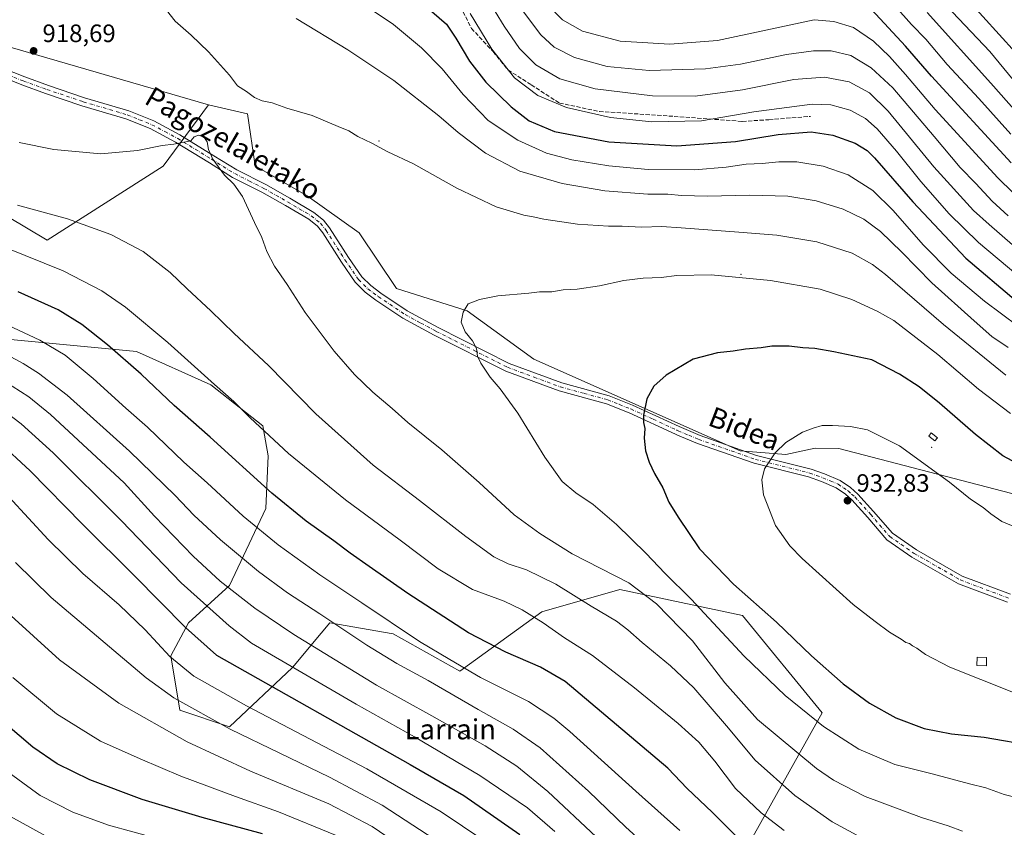
# Model space of a CAD drawing. Units: metres. Extents: x 586455 to 589886, y 4770621 to 4772978.
# Drawn here: x 588757 to 589149, y 4772368 to 4772689 of the extents above; entities that cross this region are included whole.
import ezdxf
from ezdxf.enums import TextEntityAlignment as Align

# ---------------------------------------------------------------- set-up
doc = ezdxf.new("R2010")
doc.units = ezdxf.units.M
doc.header["$MEASUREMENT"] = 0
doc.linetypes.add('DGN Style 3', pattern=[2.307223, 1.648017, -0.659207])
doc.linetypes.add('DGN Style 4', pattern=[2.638475, 1.318413, -0.659207, 0.001648, -0.659207])
for name, color, linetype, lineweight in [('Arbolado forestal CxS', 92, 'Continuous', 0), ('Camino Cxs', 7, 'Continuous', 0), ('Camino eje', 30, 'DGN Style 4', 13), ('Centroide de Edificación ligera', 7, 'Continuous', 0), ('Cultivos leñosos CxS', 92, 'Continuous', 0), ('Curva de nivel maestra', 30, 'Continuous', 30), ('Curva de nivel normal', 30, 'Continuous', 0), ('Edificación ligera Cxs', 1, 'Continuous', 0), ('Pastizal CxS', 92, 'Continuous', 0), ('Punto de cota en terreno', 7, 'Continuous', 0), ('Rótulo de punto de cota en terreno', 7, 'Continuous', 0), ('Senda', 7, 'DGN Style 3', 0), ('Texto cartográfico', 7, 'Continuous', 0)]:
    doc.layers.add(name, color=color, linetype=linetype, lineweight=lineweight)
doc.styles.add('Style-Arial', font='txt')

# ---------------------------------------------------------------- blocks, each defined once
blk = doc.blocks.new('*U12')
at = {"layer": 'Arbolado forestal CxS', "color": 92, "linetype": 'Continuous', "lineweight": 0}
blk.add_polyline3d([(589154.9629, 4772499.8309, 927.5726), (589083.0395, 4772518.5757, 930.9092), (589073.6067, 4772518.7269, 930.8643), (589061.8697, 4772516.1183, 930.1631), (589043.6987, 4772517.6315, 928.6366), (588961.6567, 4772554.1121, 921.2103), (588935.0113, 4772573.3613, 919.9379), (588906.8861, 4772582.2461, 918.888), (588892.0839, 4772604.4559, 917.7836), (588871.3599, 4772619.2629, 916.6685), (588850.6355, 4772631.1077, 915.5833), (588847.6751, 4772651.8383, 915.2739), (588832.0583, 4772655.4585, 915.4161), (588753.1567, 4772678.4373, 918.1868)], dxfattribs=at)
blk = doc.blocks.new('*U24')
at = {"layer": 'Pastizal CxS', "color": 92, "linetype": 'Continuous', "lineweight": 0}
for points in [[(588743.4341, 4772562.9809, 892.007), (588803.4041, 4772557.1917, 901.971), (588833.0087, 4772543.8683, 904.8235), (588853.7335, 4772527.5849, 905.4167), (588855.8333, 4772515.7035, 903.2492), (588854.9511, 4772494.7137, 898.0866), (588840.4101, 4772463.9339, 885.7049), (588824.1269, 4772449.1313, 876.3961), (588817.0491, 4772435.9207, 870.2864), (588820.6311, 4772414.3755, 864.3745), (588840.4101, 4772407.6835, 866.0012), (588865.5749, 4772431.3677, 880.4225), (588876.9783, 4772445.0511, 888.0286), (588880.3779, 4772449.1305, 890.0837), (588905.5429, 4772444.6889, 894.1989), (588932.1877, 4772429.8857, 894.6748), (588964.7537, 4772453.5703, 906.3227), (588995.8397, 4772462.4519, 914.0012), (589044.6893, 4772452.0903, 923.4171), (589076.4081, 4772413.2547, 921.3306), (589046.8479, 4772360.6061, 900.7354)], [(588753.1567, 4772678.4373, 918.1868), (588832.0583, 4772655.4585, 915.4161), (588814.0633, 4772630.9839, 914.4742), (588767.8771, 4772601.6011, 907.8215), (588727.9095, 4772625.2853, 910.2969)]]:
    blk.add_polyline3d(points, dxfattribs=at)
blk = doc.blocks.new('5PATER')
at = {"layer": 'Cultivos leñosos CxS', "linetype": 'Continuous', "lineweight": 0}
h = blk.add_hatch(color=51, dxfattribs=at)
edge = h.paths.add_edge_path()
edge.add_ellipse((0, 0), major_axis=(-0.11, -0.111), ratio=0.999422, start_angle=0, end_angle=360)

msp = doc.modelspace()

# ---------------------------------------------------------------- linework, layer by layer
at = {"layer": 'Arbolado forestal CxS', "color": 92, "linetype": 'Continuous', "lineweight": 0}
for points in [[(588832.0583, 4772655.4585, 915.4161), (588753.1567, 4772678.4373, 918.1868), (588727.9951, 4772696.2023, 917.3618), (588704.3131, 4772696.2027, 916.0864), (588698.3935, 4772706.5669, 915.4928), (588674.7115, 4772706.5673, 913.7293), (588662.8701, 4772696.2033, 912.5481), (588643.6283, 4772682.8801, 909.5734), (588602.1853, 4772671.0369, 903.6751), (588582.9433, 4772647.3483, 899.1722), (588534.0991, 4772629.5831, 892.2298), (588511.8977, 4772614.7793, 889.1722), (588507.4575, 4772601.4539, 887.195)], [(588832.0583, 4772655.4585, 915.4161), (588847.6751, 4772651.8383, 915.2739), (588850.6355, 4772631.1077, 915.5833), (588871.3599, 4772619.2629, 916.6685), (588892.0839, 4772604.4559, 917.7836), (588906.8861, 4772582.2461, 918.888), (588935.0113, 4772573.3613, 919.9379), (588961.6567, 4772554.1121, 921.2103), (589043.6987, 4772517.6315, 928.6366), (589061.8697, 4772516.1183, 930.1631), (589073.6067, 4772518.7269, 930.8643), (589083.0395, 4772518.5757, 930.9092), (589154.9629, 4772499.8309, 927.5726)]]:
    msp.add_polyline3d(points, dxfattribs=at)
at = {"layer": 'Camino Cxs', "color": 7, "linetype": 'Continuous', "lineweight": 0}
for points in [[(588750.1901, 4772670.0901, 918.0049), (588758.9501, 4772666.5601, 919.0704), (588768.3501, 4772663.1601, 918.4334), (588782.7501, 4772658.2901, 917.353), (588800.3201, 4772653.0501, 916.4811), (588810.3101, 4772649.0601, 915.8259), (588820.6701, 4772643.5401, 915.1511), (588834.2201, 4772635.1801, 915.6966), (588843.3601, 4772629.5201, 923.4672), (588854.9401, 4772623.6801, 918.8366), (588864.4301, 4772618.2401, 920.0587), (588873.9801, 4772612.6201, 929.4582), (588877.8701, 4772609.4601, 924.6505), (588880.3001, 4772606.4401, 919.4676), (588887.8001, 4772594.6501, 921.3435), (588893.1201, 4772586.9701, 922.3028), (588896.6601, 4772583.4501, 926.2411), (588900.6701, 4772580.4301, 923.7235), (588911.2201, 4772573.3401, 920.6459), (588923.5201, 4772566.7301, 919.6145), (588951.7601, 4772552.4701, 927.0457), (588972.7001, 4772544.7001, 924.9582), (588991.6001, 4772539.5601, 924.1016), (589000.8401, 4772535.8501, 928.43), (589019.4101, 4772527.3401, 930.7346), (589027.8301, 4772523.7201, 932.9651), (589050.2601, 4772515.8201, 937.152), (589071.9401, 4772510.3801, 932.0477), (589077.2601, 4772508.4501, 931.9288), (589083.5501, 4772505.8101, 932.2899), (589087.6901, 4772503.0101, 932.4829), (589090.5501, 4772500.4301, 932.5472), (589096.7797, 4772493.5329, 932.6061), (589104.3827, 4772484.7971, 932.4096), (589113.9353, 4772478.2137, 932.0321), (589132.1443, 4772467.7335, 932.3048), (589151.3221, 4772460.5091, 932.6112)], [(588750.1901, 4772670.0901, 918.0049), (588758.9501, 4772666.5601, 919.0704), (588768.3501, 4772663.1601, 918.4334), (588782.7501, 4772658.2901, 917.353), (588800.3201, 4772653.0501, 916.4811), (588810.3101, 4772649.0601, 915.8259), (588820.6701, 4772643.5401, 915.1511), (588834.2201, 4772635.1801, 915.6966), (588843.3601, 4772629.5201, 923.4672), (588854.9401, 4772623.6801, 918.8366), (588864.4301, 4772618.2401, 920.0587), (588873.9801, 4772612.6201, 929.4582), (588877.8701, 4772609.4601, 924.6505), (588880.3001, 4772606.4401, 919.4676), (588887.8001, 4772594.6501, 921.3435), (588893.1201, 4772586.9701, 922.3028), (588896.6601, 4772583.4501, 926.2411), (588900.6701, 4772580.4301, 923.7235), (588911.2201, 4772573.3401, 920.6459), (588923.5201, 4772566.7301, 919.6145), (588951.7601, 4772552.4701, 927.0457), (588972.7001, 4772544.7001, 924.9582), (588991.6001, 4772539.5601, 924.1016), (589000.8401, 4772535.8501, 928.43), (589019.4101, 4772527.3401, 930.7346), (589027.8301, 4772523.7201, 932.9651), (589050.2601, 4772515.8201, 937.152), (589071.9401, 4772510.3801, 932.0477), (589077.2601, 4772508.4501, 931.9288), (589083.5501, 4772505.8101, 932.2899), (589087.6901, 4772503.0101, 932.4829), (589090.5501, 4772500.4301, 932.5472), (589096.7797, 4772493.5329, 932.6061), (589104.3827, 4772484.7971, 932.4096), (589113.9353, 4772478.2137, 932.0321), (589132.1443, 4772467.7335, 932.3048), (589151.3221, 4772460.5091, 932.6112)], [(589150.1391, 4772457.3215, 932.708), (589130.6875, 4772464.6491, 932.2862), (589112.1195, 4772475.3357, 931.9481), (589102.0929, 4772482.2459, 932.4507), (589094.5697, 4772491.0627, 932.6571), (589088.2201, 4772498.0901, 932.7133), (589085.6501, 4772500.4001, 932.6387), (589081.9701, 4772502.9001, 932.523), (589076.0601, 4772505.3701, 932.1197), (589070.9801, 4772507.2201, 931.5671), (589049.3101, 4772512.6601, 932.6048), (589026.7401, 4772520.6101, 929.7168), (589018.7701, 4772523.9401, 927.9578), (589018.0401, 4772524.2601, 928.3186), (588999.5101, 4772532.7601, 925.1767), (588990.5201, 4772536.3601, 923.6159), (588971.6701, 4772541.4801, 921.9133), (588950.4101, 4772549.3801, 922.4743), (588921.9701, 4772563.7401, 919.3882), (588909.4701, 4772570.4501, 918.9361), (588898.7101, 4772577.6801, 918.962), (588894.4401, 4772580.8901, 920.6695), (588890.5201, 4772584.8001, 919.0638), (588884.9901, 4772592.7901, 918.2677), (588877.5601, 4772604.4701, 918.506), (588875.4701, 4772607.0701, 919.5105), (588872.0501, 4772609.8501, 922.7425), (588862.7401, 4772615.3201, 916.7496), (588853.3501, 4772620.7101, 916.1421), (588841.7101, 4772626.5701, 919.4659), (588832.4401, 4772632.3201, 914.8697), (588818.9901, 4772640.6201, 915.0275), (588808.8801, 4772646.0001, 915.6569), (588799.2101, 4772649.8701, 916.2775), (588781.7301, 4772655.0801, 917.1269), (588767.2401, 4772659.9801, 917.875), (588757.7501, 4772663.4101, 918.1338), (588748.9301, 4772666.9601, 917.7777)], [(589150.1391, 4772457.3215, 932.708), (589130.6875, 4772464.6491, 932.2862), (589112.1195, 4772475.3357, 931.9481), (589102.0929, 4772482.2459, 932.4507), (589094.5697, 4772491.0627, 932.6571), (589088.2201, 4772498.0901, 932.7133), (589085.6501, 4772500.4001, 932.6387), (589081.9701, 4772502.9001, 932.523), (589076.0601, 4772505.3701, 932.1197), (589070.9801, 4772507.2201, 931.5671), (589049.3101, 4772512.6601, 932.6048), (589026.7401, 4772520.6101, 929.7168), (589018.7701, 4772523.9401, 927.9578), (589018.0401, 4772524.2601, 928.3186), (588999.5101, 4772532.7601, 925.1767), (588990.5201, 4772536.3601, 923.6159), (588971.6701, 4772541.4801, 921.9133), (588950.4101, 4772549.3801, 922.4743), (588921.9701, 4772563.7401, 919.3882), (588909.4701, 4772570.4501, 918.9361), (588898.7101, 4772577.6801, 918.962), (588894.4401, 4772580.8901, 920.6695), (588890.5201, 4772584.8001, 919.0638), (588884.9901, 4772592.7901, 918.2677), (588877.5601, 4772604.4701, 918.506), (588875.4701, 4772607.0701, 919.5105), (588872.0501, 4772609.8501, 922.7425), (588862.7401, 4772615.3201, 916.7496), (588853.3501, 4772620.7101, 916.1421), (588841.7101, 4772626.5701, 919.4659), (588832.4401, 4772632.3201, 914.8697), (588818.9901, 4772640.6201, 915.0275), (588808.8801, 4772646.0001, 915.6569), (588799.2101, 4772649.8701, 916.2775), (588781.7301, 4772655.0801, 917.1269), (588767.2401, 4772659.9801, 917.875), (588757.7501, 4772663.4101, 918.1338), (588748.9301, 4772666.9601, 917.7777)]]:
    msp.add_polyline3d(points, dxfattribs=at)
at = {"layer": 'Camino eje', "color": 30, "linetype": 'DGN Style 4', "lineweight": 13}
msp.add_polyline3d([(588749.5601, 4772668.5251, 917.8856), (588758.3501, 4772664.9851, 918.5114), (588767.7951, 4772661.5701, 917.9923), (588782.2401, 4772656.6851, 917.2352), (588799.7651, 4772651.4601, 916.37), (588804.6001, 4772649.5251, 916.0604), (588809.5951, 4772647.5301, 915.7425), (588814.7751, 4772644.7701, 915.3769), (588819.8301, 4772642.0801, 915.0917), (588833.3301, 4772633.7501, 915.1653), (588837.9001, 4772630.9201, 916.298), (588842.5351, 4772628.0451, 921.7098), (588848.3551, 4772625.1151, 921.3114), (588854.1451, 4772622.1951, 916.7926), (588858.8901, 4772619.4751, 917.2943), (588863.5851, 4772616.7801, 918.0598), (588868.2401, 4772614.0451, 922.1126), (588873.0151, 4772611.2351, 926.2902), (588876.6701, 4772608.2651, 921.8857), (588878.9301, 4772605.4551, 919.0807), (588886.3951, 4772593.7201, 919.5107), (588891.8201, 4772585.8851, 920.0954), (588893.7801, 4772583.9301, 921.776), (588895.5501, 4772582.1701, 923.2183), (588897.6851, 4772580.5651, 923.5067), (588899.6901, 4772579.0551, 921.291), (588910.3451, 4772571.8951, 919.2391), (588916.5951, 4772568.5401, 919.3195), (588922.7451, 4772565.2351, 919.4747), (588951.0851, 4772550.9251, 924.5101), (588961.7151, 4772546.9751, 922.4047), (588972.1851, 4772543.0901, 922.7339), (588981.6101, 4772540.5301, 923.5212), (588991.0601, 4772537.9601, 923.7679), (588995.6801, 4772536.1051, 925.6317), (589000.1751, 4772534.3051, 926.7339), (589009.1101, 4772530.2101, 932.6691), (589018.5501, 4772525.8801, 929.7733), (589019.0901, 4772525.6401, 929.4099), (589023.3001, 4772523.8301, 928.4768), (589027.2851, 4772522.1651, 931.3801), (589049.7851, 4772514.2401, 934.8952), (589071.4601, 4772508.8001, 931.8351), (589074.1201, 4772507.8351, 931.791), (589076.6601, 4772506.9101, 932.0053), (589079.6151, 4772505.6751, 932.2384), (589082.7601, 4772504.3551, 932.4072), (589084.8301, 4772502.9551, 932.507), (589086.6701, 4772501.7051, 932.5653), (589088.1001, 4772500.4151, 932.6059), (589089.3851, 4772499.2601, 932.6292), (589095.6747, 4772492.2977, 932.6449), (589103.2377, 4772483.5215, 932.434), (589113.0273, 4772476.7747, 931.9743), (589131.4159, 4772466.1913, 932.2965), (589150.7305, 4772458.9153, 932.6603)], dxfattribs=at)
at = {"layer": 'Centroide de Edificación ligera', "color": 7, "linetype": 'Continuous', "lineweight": 0}
for p in [(588900, 4772641, 926.428), (589044, 4772588, 935.9152), (589120, 4772519, 939.847)]:
    msp.add_point(p, dxfattribs=at)
at = {"layer": 'Curva de nivel maestra', "color": 30, "linetype": 'Continuous', "lineweight": 30, "flags": 128}
for points, elevation in [([(588918.08, 4772695.1601), (588926.89, 4772687.6201), (588930.49, 4772682.0101), (588936.02, 4772672.7901), (588942.48, 4772664.5501), (588952.51, 4772654.6101), (588959.8, 4772649.1301), (588969.83, 4772644.8401), (588991.45, 4772640.7101), (589018.46, 4772639.1201), (589041.9, 4772640.8301), (589058.9, 4772643.5801), (589072.02, 4772644.7501), (589080.59, 4772643.3301), (589089.5, 4772640.1801), (589094.22, 4772637.2601), (589097.19, 4772634.3301), (589112.4, 4772616.7701), (589133.55, 4772594.4201), (589153.57, 4772577.4401)], 900), ([(589151.55, 4772632.3601), (589119.88, 4772666.9401), (589109.56, 4772678.8401), (589095.97, 4772693.4001)], 875), ([(589043.86, 4772362.4801), (589032.62, 4772373.7001), (589022.66, 4772383.0801), (589014.98, 4772391.1801), (588974.12, 4772425.8001), (588964.25, 4772431.4601), (588950.44, 4772437.4501), (588935.53, 4772445.2101), (588911.45, 4772460.7901), (588896.08, 4772471.6201), (588888.43, 4772476.8901), (588881.96, 4772481.8401), (588870.93, 4772489.6301), (588857.32, 4772500.7201), (588832.72, 4772523.0801), (588818.46, 4772535.7101), (588805.23, 4772548.1801), (588791.92, 4772559.8501), (588781.66, 4772567.9701), (588772.21, 4772573.7901), (588756.38, 4772580.9801)], 900), ([(588489.02, 4772551.8701), (588514.28, 4772553.2801), (588544.24, 4772554.3501), (588561.23, 4772556.7201), (588567.69, 4772558.5701), (588577.9, 4772558.4501), (588608.06, 4772559.0001), (588643.92, 4772560.4801), (588666.47, 4772559.1201), (588680.97, 4772556.3001), (588694.54, 4772551.9201), (588711.26, 4772545.2101), (588723.5, 4772538.8401), (588737.77, 4772529.4401), (588748.41, 4772521.4101), (588761.06, 4772509.6901), (588781.92, 4772488.4101), (588802.7, 4772467.8601), (588822.98, 4772447.2701), (588835.24, 4772436.2901), (588912.3, 4772392.6801), (588933.7, 4772380.3201), (588955.98, 4772364.7701)], 875), ([(589156, 4772511.5301), (589148.34, 4772515.6101), (589137.41, 4772524.1701), (589123.08, 4772536.6901), (589115.01, 4772543.1201), (589107.14, 4772548.2101), (589096.16, 4772553.8501), (589080.95, 4772557.0901), (589073.42, 4772558.4401), (589068.66, 4772558.6801), (589063.21, 4772559.3301), (589056.28, 4772559.3701), (589052.04, 4772558.7301), (589045.85, 4772558.1601), (589040.9, 4772557.2901), (589034.64, 4772556.6901), (589025.08, 4772554.1901), (589014.27, 4772547.7801), (589009.33, 4772543.4301), (589006.58, 4772538.3501), (589005.25, 4772531.7801), (589005.23, 4772528.8801), (589005.76, 4772526.5901), (589005.57, 4772522.6901), (589006.03, 4772517.6801), (589007.45, 4772513.1201), (589009.66, 4772508.6201), (589012.96, 4772502.9601), (589015.35, 4772497.2101), (589019.08, 4772491.1601), (589027.53, 4772478.5801), (589041.07, 4772464.5001), (589058.15, 4772449.3601), (589072.08, 4772435.9801), (589084.7, 4772424.8901), (589095.27, 4772417.1701), (589105.66, 4772411.3001), (589116.92, 4772407.0501), (589127.9, 4772404.9001), (589140.9, 4772403.6101), (589160.92, 4772400.1301)], 925), ([(588853.57, 4772365.0701), (588829.58, 4772371.5301), (588805.64, 4772378.7201), (588784.92, 4772386.5301), (588771.82, 4772392.9501), (588762.21, 4772399.5901), (588751.32, 4772408.9201)], 850)]:
    msp.add_lwpolyline(points, dxfattribs=dict(at, elevation=elevation))
at = {"layer": 'Curva de nivel normal', "color": 30, "linetype": 'Continuous', "lineweight": 0, "flags": 128}
for points, elevation in [([(588942.6, 4772698.6), (588949.79, 4772686.8), (588955.93, 4772677.93), (588962.44, 4772671.45), (588971.94, 4772665.75), (588985.98, 4772661.8), (589008.84, 4772658.98), (589025.78, 4772658.9), (589044.69, 4772661.41), (589065.03, 4772665.5), (589077.23, 4772666.52), (589087.05, 4772664.56), (589095.23, 4772660.28), (589102.63, 4772652.97), (589120.88, 4772630.82), (589136.67, 4772613.37), (589142.81, 4772607.75), (589152.09, 4772599.69)], 890), ([(588966.73, 4772695.74), (588973.01, 4772689.35), (588980.93, 4772684.82), (588995.94, 4772680.82), (589015.69, 4772679.58), (589034.72, 4772681.09), (589073.23, 4772689.36), (589081.04, 4772688.7), (589088.9, 4772686.28), (589096.84, 4772680.85), (589103.15, 4772674.7), (589109.54, 4772667.51), (589121.37, 4772653.56), (589146.27, 4772626.44), (589152.37, 4772620.46)], 880), ([(589105.4, 4772694.74), (589111.87, 4772687.51), (589117.61, 4772681.64), (589126.12, 4772671.52), (589138.79, 4772657.99), (589151.45, 4772643.8)], 870), ([(589123.15, 4772697.83), (589143.06, 4772676.74), (589161.73, 4772654.07)], 860), ([(589133.88, 4772697.89), (589153.38, 4772676.29)], 855), ([(588815.32, 4772693.19), (588818.87, 4772688.73), (588825.25, 4772683.24), (588832.1, 4772676.55), (588840.46, 4772667.24), (588843.68, 4772662.98), (588847.24, 4772660.75), (588850.37, 4772658.33), (588853.43, 4772657.05), (588857.42, 4772656.22), (588863.29, 4772654.07), (588873.42, 4772651.25), (588883.67, 4772646.83), (588887.91, 4772645.13), (588891.47, 4772642.91), (588897.16, 4772640.16), (588903.53, 4772636.78), (588913.68, 4772632.02), (588930.99, 4772622.21), (588946.65, 4772614.89), (588957.6, 4772611.55), (588961.33, 4772610.88), (588965.6, 4772609.89), (588978.91, 4772607.99), (588991.3, 4772607.11), (588996.74, 4772607.08), (589004.63, 4772606.68), (589012.41, 4772606.94), (589020.29, 4772606.45), (589043.23, 4772604.74), (589058.31, 4772603.53), (589074.25, 4772600.93), (589088.3, 4772596.31), (589096.39, 4772591.84), (589101.58, 4772587.93), (589124.65, 4772568), (589149.42, 4772547.78)], 915), ([(588897.97, 4772692.64), (588905.77, 4772687.44), (588916.86, 4772678.19), (588925.05, 4772669.83), (588933.46, 4772659.57), (588943.41, 4772649.18), (588955.2, 4772641.32), (588966.57, 4772636.25), (588976.7, 4772633.51), (588991.51, 4772631.12), (589007.1, 4772629.72), (589025.61, 4772629.59), (589038.18, 4772630.6), (589046.13, 4772631.81), (589052.42, 4772632.12), (589059.08, 4772632.81), (589066.28, 4772632.72), (589076.78, 4772631.08), (589086.76, 4772627.51), (589096.56, 4772621.28), (589104.6, 4772613.35), (589116.54, 4772599.7), (589127.74, 4772588.44), (589140.93, 4772577.22), (589154.46, 4772567.1)], 905), ([(589154.3, 4772587.43), (589138.58, 4772600.65), (589126.9, 4772612.06), (589115.67, 4772624.89), (589106.01, 4772637.05), (589098.22, 4772645.9), (589093.65, 4772650), (589087.54, 4772653.36), (589079.87, 4772655.42), (589072.4, 4772655.72), (589049.23, 4772652.69), (589028.36, 4772649.12), (589008.54, 4772648.72), (588992.16, 4772650.41), (588974.6, 4772654.43), (588963.23, 4772659.23), (588953.88, 4772666.22), (588944.9, 4772677.57), (588936.25, 4772691.87)], 895), ([(588957.44, 4772692.44), (588964.39, 4772683.3), (588969.75, 4772678.4), (588977.76, 4772674.35), (588990.79, 4772670.74), (589007.48, 4772669.08), (589029.91, 4772669.77), (589043.8, 4772671.67), (589062.17, 4772675.53), (589072.98, 4772676.99), (589079.98, 4772677), (589087.79, 4772675.14), (589095.89, 4772670.24), (589104.56, 4772662.24), (589121.01, 4772642.88), (589131.26, 4772630.55), (589137.54, 4772624.12), (589144.03, 4772617.15), (589150.34, 4772611.22)], 885), ([(589118.17, 4772692.18), (589143.47, 4772664.15), (589157.85, 4772647.86)], 865), ([(588866.94, 4772689.88), (588887.58, 4772677.36), (588905.83, 4772665.11), (588923.8, 4772651.14), (588931.41, 4772644.41), (588942.29, 4772636.25), (588956.06, 4772629.04), (588972.91, 4772624.13), (588989.91, 4772621.25), (589006.91, 4772619.86), (589014.96, 4772619.85), (589020.43, 4772619.3), (589030.68, 4772619.02), (589047.42, 4772619.43), (589062.68, 4772619.03), (589074.02, 4772617.21), (589084.66, 4772613.91), (589092.9, 4772609.92), (589099.64, 4772604.96), (589108.02, 4772596.82), (589119.98, 4772584.55), (589136.92, 4772569.39), (589143.95, 4772563.14), (589150.34, 4772558.78)], 910), ([(589132.23, 4772366.16), (589126.56, 4772368.33), (589115.9, 4772371.55), (589093.46, 4772379.93), (589080.84, 4772386.43), (589074.16, 4772391.07), (589050.66, 4772410.66), (589037.62, 4772425.2), (589024.75, 4772441.94), (589010.41, 4772456.7), (588999.39, 4772465.07), (588976.79, 4772476.64), (588964.04, 4772484.67), (588953.8, 4772492.14), (588939.82, 4772505.01), (588924.98, 4772517.98), (588911.4, 4772528.95), (588905.2, 4772534.48), (588897.57, 4772540.96), (588890.27, 4772548.07), (588882.08, 4772557.4), (588870.57, 4772572.76), (588863.35, 4772583.87), (588858.33, 4772591.26), (588855.32, 4772597.02), (588853.28, 4772602.58), (588850.34, 4772608.53), (588845.69, 4772618.89), (588842.22, 4772623.84), (588838.42, 4772627.43), (588833.83, 4772633.83), (588832.1, 4772637.67), (588831.6, 4772640.69), (588830.29, 4772642.71), (588828.15, 4772643.44), (588826.4, 4772642.69), (588825.09, 4772641.16), (588818.35, 4772639.83), (588813.69, 4772639.28), (588803.88, 4772637.31), (588789.26, 4772635.92), (588770.47, 4772637.71), (588756.7, 4772640.42)], 915), ([(589091.9, 4772363.58), (589080.35, 4772369.87), (589065.54, 4772380.4), (589049.74, 4772394.4), (589038.29, 4772408.13), (589025.26, 4772423.28), (589016.04, 4772432.06), (589004.67, 4772441.35), (588999.05, 4772446.4), (588994.46, 4772449.8), (588984.38, 4772455.72), (588970.31, 4772464.54), (588958.71, 4772470.26), (588951.38, 4772472.61), (588945.72, 4772475.4), (588934.5, 4772483.5), (588916.12, 4772497.91), (588897.64, 4772511.89), (588874.79, 4772532.43), (588856.04, 4772551.67), (588842.34, 4772564.36), (588832.98, 4772573.44), (588823.64, 4772582.12), (588816.88, 4772588.67), (588806.06, 4772597.06), (588793.28, 4772603.78), (588776.02, 4772610.03), (588756.04, 4772615.54)], 910), ([(589061.18, 4772366.44), (589052.14, 4772373.4), (589041.93, 4772383.15), (589033.58, 4772394.07), (589027.29, 4772401.58), (589019.11, 4772409.08), (589001.71, 4772423.27), (588984.96, 4772436.11), (588973.85, 4772443.2), (588965.28, 4772449.12), (588956.97, 4772454.36), (588949.74, 4772457.7), (588937.22, 4772462.42), (588923.46, 4772470.69), (588908.38, 4772482.06), (588886.56, 4772498.06), (588863.95, 4772516.64), (588848.7, 4772530.75), (588842.14, 4772537.33), (588834.53, 4772544.01), (588815.91, 4772560.76), (588799.06, 4772574.8), (588789.69, 4772581.32), (588774.2, 4772589.3), (588751.51, 4772598.44)], 905), ([(589032.22, 4772587.76), (589018.52, 4772587.47), (589012.3, 4772586.74), (589005.1, 4772586.45), (588997.48, 4772585.49), (588987.7, 4772583.38), (588978.89, 4772582.1), (588973.32, 4772581.78), (588968.71, 4772580.92), (588963.8, 4772581.03), (588959.57, 4772580.42), (588947.24, 4772579.38), (588939.91, 4772577.96), (588935.41, 4772576.16), (588933.4, 4772572.84), (588932.65, 4772568.92), (588934.29, 4772564.98), (588937.22, 4772561.44), (588938.74, 4772558.44), (588939.19, 4772555.29), (588940.46, 4772552.5), (588944.26, 4772546.94), (588948.19, 4772542.38), (588955.26, 4772532.64), (588966, 4772515.18), (588972.86, 4772505.41), (588978.36, 4772500.88), (588985.27, 4772496.32), (588994.54, 4772488.26), (589006.33, 4772476.68), (589013.7, 4772468.96), (589024.28, 4772458.59), (589045.36, 4772435.84), (589061.61, 4772420.18), (589076.89, 4772407.8), (589090.95, 4772398.84), (589105.23, 4772392.72), (589120.18, 4772388.95), (589134.97, 4772385.02), (589141.55, 4772383.42), (589148.84, 4772380.7), (589162.33, 4772377.4)], 920), ([(589151.32, 4772532.56), (589138.65, 4772542.17), (589122.44, 4772555.97), (589104.85, 4772569.54), (589098.21, 4772573.23), (589088.2, 4772577.88), (589075.54, 4772581.99), (589055.85, 4772585.54), (589032.22, 4772587.76)], 920), ([(588737.36, 4772574.56), (588764.97, 4772561.78), (588775.05, 4772555.78), (588786.17, 4772546.4), (588799.18, 4772534.66), (588807.82, 4772527.05), (588822.32, 4772513.13), (588831.5, 4772504.83), (588845.84, 4772491.6), (588859.8, 4772480.24), (588876.38, 4772468.21), (588893.19, 4772457.03), (588916.06, 4772441.75), (588928.18, 4772434.46), (588940.41, 4772427.33), (588959.43, 4772417.78), (588969.61, 4772411.11), (588975.88, 4772405.85), (589002.26, 4772382.1), (589019.74, 4772366.38)], 895), ([(589015.16, 4772352.4), (588998.19, 4772367.74), (588983.4, 4772382.02), (588964.08, 4772399.29), (588953.4, 4772406.79), (588939.46, 4772414.62), (588919.59, 4772426.16), (588907.12, 4772432.88), (588895.08, 4772440.18), (588876.4, 4772452.69), (588863.48, 4772461.07), (588851.99, 4772469.56), (588836.86, 4772482.14), (588826.25, 4772491.95), (588818.76, 4772499.85), (588800.59, 4772517.46), (588775.77, 4772539.8), (588764.36, 4772548.63), (588758.29, 4772552.38), (588735.36, 4772564.8)], 890), ([(588986.4, 4772363.91), (588967.17, 4772381.92), (588954.77, 4772392.04), (588942.22, 4772400.19), (588921.02, 4772412.1), (588898.95, 4772424.3), (588866.08, 4772444.43), (588850.57, 4772454.91), (588836.77, 4772465.78), (588825.97, 4772475.64), (588810.65, 4772491.66), (588798.57, 4772504.89), (588769.26, 4772532.06), (588760.57, 4772539.19), (588750.66, 4772545.57)], 885), ([(588969.99, 4772366), (588959.04, 4772375.39), (588940.15, 4772388.33), (588914.05, 4772403.72), (588890.93, 4772416.68), (588849.24, 4772441.01), (588840.26, 4772447.9), (588821.2, 4772465.04), (588797.4, 4772489.74), (588770.22, 4772516.89), (588757.55, 4772528.36), (588746.94, 4772536.42)], 880), ([(589080.43, 4772527.79), (589076.43, 4772527.78), (589072.79, 4772526.64), (589068.49, 4772525.12), (589061.93, 4772520.93), (589057.69, 4772516.88), (589053.38, 4772510.41), (589052.34, 4772506.03), (589053.07, 4772500.09), (589057.8, 4772487.87), (589063.56, 4772479.81), (589068.43, 4772474.81), (589088.64, 4772456.48), (589097.43, 4772449.63), (589103.18, 4772445.37), (589107.87, 4772442.56), (589109.67, 4772441.36), (589111.15, 4772440.84), (589112.28, 4772439.96), (589114.02, 4772439.05), (589117.52, 4772436.55), (589127.23, 4772431.51), (589151.9, 4772421.67)], 930), ([(589153.98, 4772486.92), (589147.86, 4772489.54), (589143.52, 4772492.54), (589140.5, 4772495.04), (589135.4, 4772498.34), (589127.04, 4772505.19), (589107.09, 4772519.6), (589094.38, 4772525.95), (589087.69, 4772527.38), (589080.43, 4772527.79)], 930), ([(588941.63, 4772362.45), (588924.73, 4772373.81), (588895.11, 4772390.95), (588847.24, 4772416.02), (588826.22, 4772427.94), (588816.7, 4772435.71), (588806.83, 4772446.33), (588796.54, 4772456.34), (588782.05, 4772468.72), (588768.26, 4772482.26), (588752.58, 4772499.25)], 870), ([(588928.29, 4772358.86), (588901.24, 4772376.44), (588880.24, 4772387.7), (588840.78, 4772406.73), (588818.27, 4772419.27), (588807.27, 4772427.28), (588769.53, 4772459.16), (588755.26, 4772473.1)], 865), ([(588768.64, 4772363.53), (588750.58, 4772373.4), (588732, 4772387.96), (588715.74, 4772403.79), (588699.6, 4772422.05), (588683.02, 4772442.89), (588672.81, 4772454.67), (588667.38, 4772459.71), (588661.47, 4772463.09), (588648.86, 4772468.23), (588636.07, 4772470.85), (588626.38, 4772470.89), (588620.27, 4772469.38), (588611.26, 4772465.39), (588602.09, 4772460.52), (588595, 4772455.79), (588584.56, 4772448.06), (588576.18, 4772444.09), (588565.63, 4772442.63), (588545.4, 4772442.05), (588533.73, 4772442.58), (588520.26, 4772442.86), (588510.12, 4772444.17), (588504.12, 4772444.4)], 840), ([(588923.05, 4772350.41), (588897.28, 4772368), (588879.97, 4772377), (588848.82, 4772390.11), (588823.62, 4772401.77), (588796.38, 4772417.07), (588772.76, 4772434.39), (588752.06, 4772453.18)], 860), ([(588882.63, 4772364.59), (588860.01, 4772373.91), (588842.89, 4772379.96), (588821.09, 4772388.1), (588804.93, 4772394.94), (588789.1, 4772402.02), (588771.53, 4772412.87), (588754.14, 4772427.4)], 855), ([(588811.7, 4772363.21), (588792.23, 4772368.57), (588778.04, 4772373.72), (588765.02, 4772380.36), (588749.24, 4772391.91)], 845)]:
    msp.add_lwpolyline(points, dxfattribs=dict(at, elevation=elevation))
at = {"layer": 'Edificación ligera Cxs', "color": 1, "linetype": 'Continuous', "lineweight": 0}
for points in [[(589122.2401, 4772522.8401, 939.9262), (589121.2601, 4772521.5701, 939.6597), (589118.7601, 4772523.5301, 937.6697), (589119.7501, 4772524.8001, 937.7741), (589122.2401, 4772522.8401, 939.9262)], [(589141.8401, 4772435.2901, 932.234), (589141.7501, 4772432.0401, 932.1714), (589137.9601, 4772432.1401, 931.8443), (589138.0501, 4772435.3901, 931.8533), (589141.8401, 4772435.2901, 932.234)]]:
    msp.add_polyline3d(points, dxfattribs=at)
for points in [[(589122.2401, 4772522.8401, 939.9262), (589121.2601, 4772521.5701, 939.9262), (589118.7601, 4772523.5301, 939.9262), (589119.7501, 4772524.8001, 939.9262)], [(589141.8401, 4772435.2901, 932.234), (589141.7501, 4772432.0401, 932.234), (589137.9601, 4772432.1401, 932.234), (589138.0501, 4772435.3901, 932.234)]]:
    msp.add_3dface(points, dxfattribs=at)
at = {"layer": 'Pastizal CxS', "color": 92, "linetype": 'Continuous', "lineweight": 0}
for points in [[(588832.0583, 4772655.4585, 915.4161), (588753.1567, 4772678.4373, 918.1868), (588727.9951, 4772696.2023, 917.3618), (588704.3131, 4772696.2027, 916.0864), (588698.3935, 4772706.5669, 915.4928), (588674.7115, 4772706.5673, 913.7293), (588662.8701, 4772696.2033, 912.5481), (588643.6283, 4772682.8801, 909.5734), (588602.1853, 4772671.0369, 903.6751), (588582.9433, 4772647.3483, 899.1722), (588534.0991, 4772629.5831, 892.2298), (588511.8977, 4772614.7793, 889.1722), (588507.4575, 4772601.4539, 887.195)], [(588727.9095, 4772625.2853, 910.2969), (588767.8771, 4772601.6011, 907.8215), (588814.0633, 4772630.9839, 914.4742), (588832.0583, 4772655.4585, 915.4161), (588847.6751, 4772651.8383, 915.2739), (588850.6355, 4772631.1077, 915.5833), (588871.3599, 4772619.2629, 916.6685), (588892.0839, 4772604.4559, 917.7836), (588906.8861, 4772582.2461, 918.888), (588935.0113, 4772573.3613, 919.9379), (588961.6567, 4772554.1121, 921.2103), (589043.6987, 4772517.6315, 928.6366), (589061.8697, 4772516.1183, 930.1631), (589073.6067, 4772518.7269, 930.8643), (589083.0395, 4772518.5757, 930.9092), (589154.9629, 4772499.8309, 927.5726)], [(588832.0583, 4772655.4585, 915.4161), (588814.0633, 4772630.9839, 914.4742), (588767.8771, 4772601.6011, 907.8215), (588727.9095, 4772625.2853, 910.2969)], [(588832.0583, 4772655.4585, 915.4161), (588847.6751, 4772651.8383, 915.2739), (588850.6355, 4772631.1077, 915.5833), (588871.3599, 4772619.2629, 916.6685), (588892.0839, 4772604.4559, 917.7836), (588906.8861, 4772582.2461, 918.888), (588935.0113, 4772573.3613, 919.9379), (588961.6567, 4772554.1121, 921.2103), (589043.6987, 4772517.6315, 928.6366), (589061.8697, 4772516.1183, 930.1631), (589073.6067, 4772518.7269, 930.8643), (589083.0395, 4772518.5757, 930.9092), (589154.9629, 4772499.8309, 927.5726)], [(589046.8479, 4772360.6061, 900.7354), (589076.4081, 4772413.2547, 921.3306), (589044.6893, 4772452.0903, 923.4171), (588995.8397, 4772462.4519, 914.0012), (588964.7537, 4772453.5703, 906.3227), (588932.1877, 4772429.8857, 894.6748), (588905.5429, 4772444.6889, 894.1989), (588880.3779, 4772449.1305, 890.0837), (588876.9783, 4772445.0511, 888.0286), (588865.5749, 4772431.3677, 880.4225), (588840.4101, 4772407.6835, 866.0012), (588820.6311, 4772414.3755, 864.3745), (588817.0491, 4772435.9207, 870.2864), (588824.1269, 4772449.1313, 876.3961), (588840.4101, 4772463.9339, 885.7049), (588854.9511, 4772494.7137, 898.0866), (588855.8333, 4772515.7035, 903.2492), (588853.7335, 4772527.5849, 905.4167), (588833.0087, 4772543.8683, 904.8235), (588803.4041, 4772557.1917, 901.971), (588743.4341, 4772562.9809, 892.007)], [(588743.4341, 4772562.9809, 892.007), (588803.4041, 4772557.1917, 901.971), (588833.0087, 4772543.8683, 904.8235), (588853.7335, 4772527.5849, 905.4167), (588855.8333, 4772515.7035, 903.2492), (588854.9511, 4772494.7137, 898.0866), (588840.4101, 4772463.9339, 885.7049), (588824.1269, 4772449.1313, 876.3961), (588817.0491, 4772435.9207, 870.2864), (588820.6311, 4772414.3755, 864.3745), (588840.4101, 4772407.6835, 866.0012), (588865.5749, 4772431.3677, 880.4225), (588876.9783, 4772445.0511, 888.0286), (588880.3779, 4772449.1305, 890.0837), (588905.5429, 4772444.6889, 894.1989), (588932.1877, 4772429.8857, 894.6748), (588964.7537, 4772453.5703, 906.3227), (588995.8397, 4772462.4519, 914.0012), (589044.6893, 4772452.0903, 923.4171), (589076.4081, 4772413.2547, 921.3306), (589046.8479, 4772360.6061, 900.7354)]]:
    msp.add_polyline3d(points, dxfattribs=at)
at = {"layer": 'Senda', "color": 7, "linetype": 'DGN Style 3', "lineweight": 0}
msp.add_polyline3d([(588756.8357, 4772792.4086, 896.5148), (588778.0024, 4772785.794, 893.8482), (588792.5545, 4772777.8565, 898.76), (588815.7056, 4772767.9346, 899.3188), (588842.8255, 4772754.044, 902.8947), (588860.6849, 4772742.7992, 895.7138), (588877.2214, 4772731.5544, 904.0054), (588895.0808, 4772723.6168, 897.5611), (588910.2944, 4772713.0335, 903.8136), (588918.2319, 4772707.7418, 905.3587), (588927.4923, 4772700.4657, 899.5904), (588933.4455, 4772692.5282, 907.0506), (588936.7528, 4772685.9136, 908.139), (588945.3517, 4772676.6532, 902.7572), (588951.3049, 4772669.3771, 909.6765), (588960.5653, 4772663.424, 908.7831), (588971.8101, 4772656.148, 899.4421), (588987.6851, 4772652.8407, 894.8019), (589017.4508, 4772650.8563, 896.1669), (589044.5707, 4772648.8719, 905.7866), (589055.154, 4772649.5334, 904.725), (589071.6905, 4772650.8563, 904.5921)], dxfattribs=at)

# ---------------------------------------------------------------- block references
at = {"layer": 'Arbolado forestal CxS', "color": 92, "linetype": 'Continuous', "lineweight": 0}
msp.add_blockref('*U12', (0, 0), dxfattribs=at)
at = {"layer": 'Pastizal CxS', "color": 92, "linetype": 'Continuous', "lineweight": 0}
msp.add_blockref('*U24', (0, 0), dxfattribs=at)
at = {"layer": 'Punto de cota en terreno', "color": 7, "linetype": 'Continuous', "lineweight": 0, "xscale": 10, "yscale": 10, "zscale": 10}
for p in [(588762.48, 4772676.93, 918.69), (589086.46, 4772497.8, 932.83)]:
    msp.add_blockref('5PATER', p, dxfattribs=at)

# ---------------------------------------------------------------- texts
at = {"layer": 'Rótulo de punto de cota en terreno', "color": 7, "linetype": 'Continuous', "lineweight": 0, "style": 'Style-Arial'}
for s, p in [('918,69', (588766.0078, 4772680.4578)), ('932,83', (589089.9878, 4772501.3278))]:
    msp.add_text(s, height=7, dxfattribs=at).set_placement(p)
at = {"layer": 'Texto cartográfico', "color": 7, "linetype": 'Continuous', "lineweight": 0, "style": 'Style-Arial'}
for s, rotation, p in [('Pagozelaietako', 329.94029, (588841.9265, 4772640.0903)), ('Bidea', 338.936985, (589045.4298, 4772526.5142))]:
    msp.add_text(s, height=8, rotation=rotation, dxfattribs=at).set_placement(p, align=Align.MIDDLE_CENTER)
msp.add_text('Larrain', height=8, dxfattribs=at).set_placement((588928.3595, 4772406.7302), align=Align.MIDDLE_CENTER)

doc.saveas('drawing.dxf')
